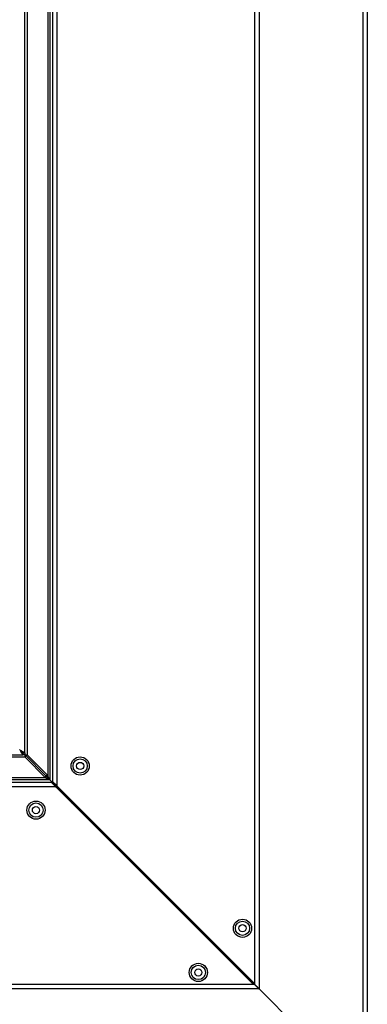
# Model space of a CAD drawing. Units: millimetres. Extents: x -487784 to 86236, y -16400 to 132950.
# Drawn here: x 20454 to 20769, y -15904 to -15012 of the extents above; entities that cross this region are included whole.
import ezdxf

# ---------------------------------------------------------------- set-up
doc = ezdxf.new("R2010")
doc.units = ezdxf.units.MM

msp = doc.modelspace()

# ---------------------------------------------------------------- linework, layer by layer
at = {"color": 7, "linetype": 'Continuous', "lineweight": 25}
for p, q in [((20764.87, -13782), (20764.87, -15984)), ((20768.87, -13780), (20768.87, -15986)), ((20666.87, -13881), (20666.87, -15885)), ((20670.87, -13876), (20670.87, -15890)), ((20487.87, -14060), (20487.87, -15706)), ((20479.59, -14069.25), (20479.59, -15696.75)), ((20481.56, -14065.31), (20481.56, -15700.69)), ((20483.87, -14064), (20483.87, -15702)), ((20460.87, -14088), (20460.87, -15678)), ((20460.9, -14087.94), (20460.9, -15678.06)), ((20458.87, -15483), (20458.87, -14883)), ((20458.87, -15676), (20458.87, -15483)), ((20454.87, -15674), (20453.97, -15673.1)), ((20456.87, -15676), (20458.87, -15676)), ((20456.87, -15676), (20456.87, -15678)), ((20458.87, -15676), (20458.87, -15678)), ((18853.87, -15678), (20456.87, -15678)), ((20458.87, -15680), (18853.87, -15680)), ((20458.93, -15680.03), (18853.87, -15680.03)), ((20458.87, -15678), (20456.87, -15678)), ((20458.87, -15678), (20460.87, -15678)), ((20458.93, -15678.06), (20458.87, -15678)), ((20458.87, -15678), (20458.87, -15680)), ((20458.87, -15678), (20458.93, -15678.06)), ((20458.93, -15678.06), (20460.9, -15678.06)), ((20477.62, -15696.75), (20458.93, -15678.06)), ((20458.93, -15678.06), (20458.93, -15680.03)), ((20458.93, -15680.03), (20477.62, -15698.72)), ((20479.59, -15696.75), (20460.9, -15678.06)), ((20482.87, -15703), (18674.87, -15703)), ((20477.62, -15698.72), (18853.87, -15698.72)), ((20481.56, -15700.69), (18853.87, -15700.69)), ((20477.62, -15696.75), (20479.59, -15696.75)), ((20477.62, -15696.75), (20477.62, -15698.72)), ((20498.87, -15718), (20481.56, -15700.69)), ((20486.87, -15707), (18674.87, -15707)), ((20486.87, -15707), (20665.87, -15886)), ((20666.87, -15885), (20487.87, -15706)), ((20497.87, -15718), (20498.87, -15718)), ((20498.87, -15718), (20498.87, -15717)), ((20500.87, -15721), (20501.87, -15721)), ((20501.87, -15721), (20501.87, -15720)), ((20501.87, -15721), (20515.87, -15735)), ((20514.87, -15735), (20515.87, -15735)), ((20515.87, -15735), (20515.87, -15734)), ((20517.87, -15738), (20518.87, -15738)), ((20518.87, -15738), (20518.87, -15737)), ((20645.87, -15865), (20518.87, -15738)), ((20645.87, -15865), (20645.87, -15864)), ((20644.87, -15865), (20645.87, -15865)), ((20647.87, -15868), (20648.87, -15868)), ((20648.87, -15868), (20648.87, -15867)), ((20648.87, -15868), (20662.87, -15882)), ((20661.87, -15882), (20662.87, -15882)), ((20662.87, -15882), (20662.87, -15881)), ((20665.87, -15886), (18674.87, -15886)), ((20670.87, -15890), (18674.87, -15890)), ((20664.87, -15885), (20665.87, -15885)), ((20665.87, -15885), (20665.87, -15884)), ((20666.87, -15886), (20665.87, -15886)), ((20666.87, -15885), (20666.87, -15886)), ((20764.87, -15984), (20670.87, -15890))]:
    msp.add_line(p, q, dxfattribs=at)
at = {"color": 7, "linetype": 'Continuous', "lineweight": 25, "flags": 128}
for points in [[(20458.87, -15676), (20458.79, -15675.96), (20458.57, -15675.84), (20458.2, -15675.66), (20457.7, -15675.41), (20457.09, -15675.11), (20456.4, -15674.76), (20455.65, -15674.39), (20454.87, -15674)], [(20456.87, -15676), (20456.84, -15675.97), (20456.75, -15675.88), (20456.6, -15675.73), (20456.4, -15675.53), (20456.16, -15675.28), (20455.87, -15675), (20455.56, -15674.68), (20455.22, -15674.34), (20454.87, -15674)], [(20456.87, -15678), (20456.84, -15677.94), (20456.75, -15677.76), (20456.6, -15677.46), (20456.4, -15677.06), (20456.16, -15676.57), (20455.87, -15676), (20455.56, -15675.37), (20455.22, -15674.69), (20454.87, -15674)], [(20456.87, -15676), (20456.84, -15675.97), (20456.75, -15675.88), (20456.6, -15675.73), (20456.4, -15675.53), (20456.16, -15675.28), (20455.87, -15675), (20455.56, -15674.68), (20455.22, -15674.34), (20454.87, -15674)], [(20481.56, -15700.69), (20480.87, -15699.99), (20480.19, -15699.32), (20479.56, -15698.69), (20478.99, -15698.12), (20478.5, -15697.62), (20478.1, -15697.22), (20477.8, -15696.93), (20477.62, -15696.75)], [(20477.62, -15696.75), (20477.8, -15696.93), (20478.1, -15697.22), (20478.5, -15697.62), (20478.99, -15698.12), (20479.56, -15698.69), (20480.19, -15699.32), (20480.87, -15699.99), (20481.56, -15700.69)], [(20477.62, -15698.72), (20477.8, -15698.81), (20478.1, -15698.96), (20478.5, -15699.16), (20478.99, -15699.4), (20479.56, -15699.69), (20480.19, -15700), (20480.87, -15700.34), (20481.56, -15700.69)], [(20481.56, -15700.69), (20481.22, -15699.99), (20480.88, -15699.32), (20480.56, -15698.69), (20480.28, -15698.12), (20480.03, -15697.62), (20479.83, -15697.22), (20479.68, -15696.93), (20479.59, -15696.75)], [(20482.87, -15703), (20482.95, -15703.07), (20483.18, -15703.3), (20483.55, -15703.67), (20484.04, -15704.17), (20484.65, -15704.77), (20485.34, -15705.47), (20486.09, -15706.22), (20486.87, -15707)], [(20487.87, -15706), (20487.09, -15705.22), (20486.34, -15704.47), (20485.65, -15703.77), (20485.04, -15703.17), (20484.55, -15702.67), (20484.18, -15702.3), (20483.95, -15702.07), (20483.87, -15702)], [(20498.87, -15718), (20498.93, -15718.05), (20499.1, -15718.23), (20499.38, -15718.5), (20499.75, -15718.88), (20500.2, -15719.33), (20500.72, -15719.85), (20501.29, -15720.41), (20501.87, -15721)], [(20501.87, -15721), (20501.29, -15720.41), (20500.72, -15719.85), (20500.2, -15719.33), (20499.75, -15718.88), (20499.38, -15718.5), (20499.1, -15718.23), (20498.93, -15718.05), (20498.87, -15718)], [(20515.87, -15735), (20516.46, -15735.58), (20517.02, -15736.14), (20517.54, -15736.66), (20517.99, -15737.12), (20518.37, -15737.49), (20518.64, -15737.77), (20518.81, -15737.94), (20518.87, -15738)], [(20518.87, -15738), (20518.83, -15737.95), (20518.69, -15737.82), (20518.47, -15737.59), (20518.17, -15737.29), (20517.8, -15736.93), (20517.37, -15736.5), (20516.9, -15736.02), (20516.39, -15735.52), (20515.87, -15735)], [(20645.87, -15865), (20645.93, -15865.05), (20646.1, -15865.23), (20646.38, -15865.5), (20646.75, -15865.88), (20647.2, -15866.33), (20647.72, -15866.85), (20648.29, -15867.41), (20648.87, -15868)], [(20648.87, -15868), (20648.29, -15867.41), (20647.72, -15866.85), (20647.2, -15866.33), (20646.75, -15865.88), (20646.38, -15865.5), (20646.1, -15865.23), (20645.93, -15865.05), (20645.87, -15865)], [(20662.87, -15882), (20663.46, -15882.58), (20664.02, -15883.14), (20664.54, -15883.66), (20664.99, -15884.12), (20665.37, -15884.49), (20665.64, -15884.77), (20665.81, -15884.94), (20665.87, -15885)], [(20665.87, -15885), (20665.83, -15884.95), (20665.69, -15884.82), (20665.47, -15884.59), (20665.17, -15884.29), (20664.8, -15883.93), (20664.37, -15883.5), (20663.9, -15883.02), (20663.39, -15882.52), (20662.87, -15882)], [(20666.87, -15886), (20666.83, -15885.96), (20666.72, -15885.84), (20666.53, -15885.66), (20666.29, -15885.41), (20665.98, -15885.11), (20665.87, -15885)], [(20665.87, -15885), (20665.98, -15885.11), (20666.29, -15885.41), (20666.53, -15885.66), (20666.72, -15885.84), (20666.83, -15885.96), (20666.87, -15886)], [(20670.87, -15890), (20670.09, -15889.22), (20669.34, -15888.47), (20668.65, -15887.77), (20668.04, -15887.17), (20667.55, -15886.67), (20667.18, -15886.3), (20666.95, -15886.07), (20666.87, -15886)], [(20666.87, -15886), (20666.93, -15886.06), (20667.11, -15886.24), (20667.41, -15886.53), (20667.81, -15886.93), (20668.3, -15887.43), (20668.87, -15888), (20669.5, -15888.63), (20670.18, -15889.3), (20670.87, -15890)]]:
    msp.add_lwpolyline(points, dxfattribs=at)
at = {"color": 7, "linetype": 'Continuous', "lineweight": 25}
for centre, radius in [((20508.87, -15688), 8.24), ((20508.87, -15688), 6.47), ((20508.87, -15688), 3.26), ((20468.87, -15728), 8.24), ((20468.87, -15728), 6.47), ((20468.87, -15728), 3.26), ((20655.87, -15835), 8.24), ((20655.87, -15835), 6.47), ((20655.87, -15835), 3.26), ((20615.87, -15875), 8.24), ((20615.87, -15875), 6.47), ((20615.87, -15875), 3.26)]:
    msp.add_circle(centre, radius, dxfattribs=at)
for centre, radius, start, end in [((20455.55, -15686.72), 7.49, 63.17513, 63.69477), ((20454.17, -15681.39), 7.51, 26.30575, 26.82435)]:
    msp.add_arc(centre, radius, start, end, dxfattribs=at)

doc.saveas('drawing.dxf')
